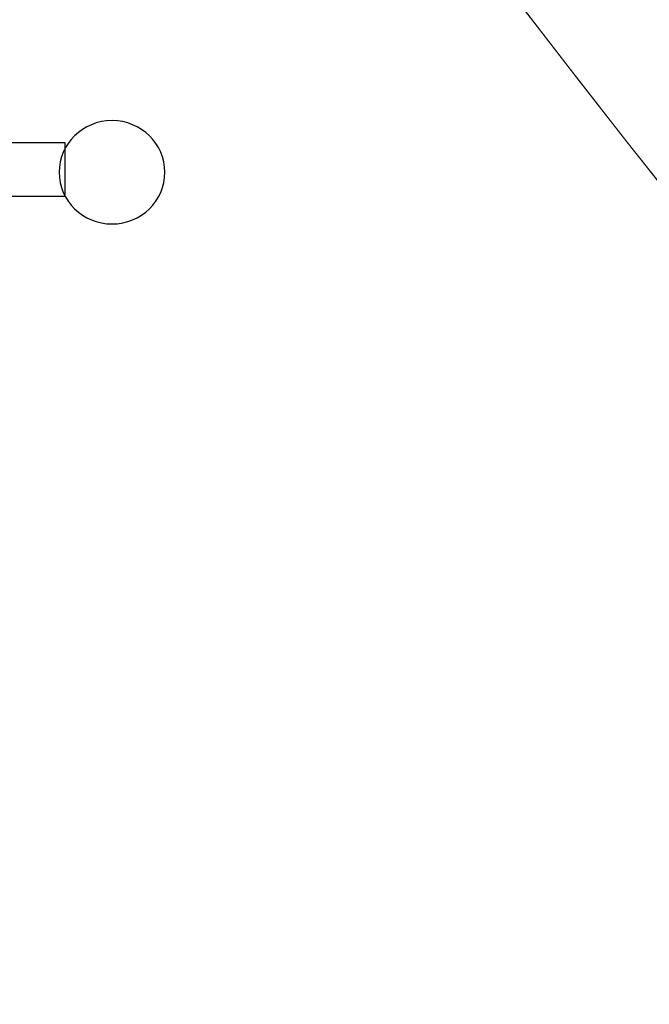
# Model space of a CAD drawing. Units: centimetres. Extents: x -529 to 1522, y -953 to 2090.
# Drawn here: x -184 to -152, y 71 to 121 of the extents above; entities that cross this region are included whole.
import ezdxf

# ---------------------------------------------------------------- set-up
doc = ezdxf.new("R2010")
doc.units = ezdxf.units.CM
doc.header["$MEASUREMENT"] = 0
doc.linetypes.add('ACAD_ISO03W100', pattern=[3, 1.2, -1.8])
for name, color, linetype in [('InterSystem-description', 7, 'Continuous'), ('InterSystem-dimension', 7, 'Continuous'), ('InterSystem-drawing', 7, 'Continuous'), ('X-Nawierzchnie', 7, 'Continuous')]:
    doc.layers.add(name, color=color, linetype=linetype)
doc.styles.add('GENERATED_STYLE_1', font='txt')
doc.dimstyles.new('GENERATED_STYLE__5', dxfattribs={"dimtxt": 12, "dimasz": 7.6, "dimexe": 0.18, "dimexo": 0.3, "dimgap": 0.09, "dimtad": 1, "dimdec": 3, "dimlfac": 0.01, "dimzin": 0, "dimdsep": 46, "dimtxsty": 'GENERATED_STYLE_1', "dimblk": 'ARROWHEAD_2', "dimblk1": 'ARROWHEAD_2', "dimblk2": 'ARROWHEAD_2', "dimcen": 0.09, "dimclrd": 7, "dimclre": 7, "dimclrt": 7, "dimadec": 0, "dimazin": 0, "dimtfac": 1, "dimtdec": 4, "dimtmove": 0, "dimatfit": 3, "dimfxl": 0, "dimtolj": 1, "dimtzin": 0, "dimarcsym": 0})
doc.dimstyles.new('GENERATED_STYLE__6', dxfattribs={"dimtxt": 12, "dimasz": 7.6, "dimexe": 0.18, "dimexo": 830.393601, "dimgap": 0.09, "dimtad": 1, "dimtih": 1, "dimtoh": 1, "dimdec": 3, "dimlfac": 0.01, "dimzin": 0, "dimdsep": 46, "dimtxsty": 'GENERATED_STYLE_1', "dimblk": 'ARROWHEAD_2', "dimblk1": 'ARROWHEAD_2', "dimblk2": 'ARROWHEAD_2', "dimcen": 0.09, "dimclrd": 7, "dimclre": 7, "dimclrt": 7, "dimadec": 0, "dimazin": 0, "dimtfac": 1, "dimtdec": 4, "dimtmove": 0, "dimatfit": 3, "dimfxl": 0, "dimtolj": 1, "dimtzin": 0, "dimarcsym": 0})

# ---------------------------------------------------------------- blocks, each defined once
blk = doc.blocks.new('*D14')
at = {"layer": 'InterSystem-dimension', "linetype": 'Continuous'}
for p, q in [((-364.926, 268.406), (-364.926, 263.516)), ((-359.926, 260.629), (-369.926, 266.403)), ((-372.426, 263.516), (-357.426, 263.516)), ((-364.926, 263.516), (-364.926, -96.484)), ((-369.926, -93.597), (-359.926, -99.371)), ((-372.426, -96.484), (-357.426, -96.484)), ((-364.926, -96.484), (-364.926, -101.374))]:
    blk.add_line(p, q, dxfattribs=at)
at = {"layer": 'InterSystem-dimension', "insert": (-367.326, 63), "char_height": 12, "attachment_point": 7, "rotation": 90, "style": 'GENERATED_STYLE_1'}
blk.add_mtext('\\A1;{\\fArial CE|b0|i0|c238|p34;3,600}', dxfattribs=at)
blk = doc.blocks.new('ARROWHEAD_2')
at = {"color": 0, "linetype": 'Continuous', "lineweight": 0}
for p, q in [((-0.3781, -0.655), (0.3781, 0.655)), ((0, 0), (-1, 0))]:
    blk.add_line(p, q, dxfattribs=at)
blk = doc.blocks.new('*D15')
at = {"layer": 'InterSystem-dimension', "linetype": 'Continuous'}
for p, q in [((-275.805, 183.26), (-275.805, 178.37)), ((-270.805, 175.483), (-280.805, 181.256)), ((-283.305, 178.37), (-268.305, 178.37)), ((-275.805, 178.37), (-275.805, 18.37)), ((-280.805, 21.256), (-270.805, 15.483)), ((-283.305, 18.37), (-268.305, 18.37)), ((-275.805, 18.37), (-275.805, 13.48))]:
    blk.add_line(p, q, dxfattribs=at)
at = {"layer": 'InterSystem-dimension', "insert": (-278.205, 77.853), "char_height": 12, "attachment_point": 7, "rotation": 90, "style": 'GENERATED_STYLE_1'}
blk.add_mtext('\\A1;{\\fArial CE|b0|i0|c238|p34;1,600}', dxfattribs=at)
blk = doc.blocks.new('*D34')
at = {"layer": 'InterSystem-dimension', "linetype": 'Continuous'}
for p, q in [((-329.249, -796.592), (-329.249, 41.302)), ((1324.892, -796.592), (1324.892, 41.302)), ((-326.362, -784.092), (-332.136, -794.092)), ((1322.005, -794.092), (1327.779, -784.092)), ((-334.139, -789.092), (-329.249, -789.092)), ((-329.249, -789.092), (1324.892, -789.092)), ((1324.892, -789.092), (1329.782, -789.092))]:
    blk.add_line(p, q, dxfattribs=at)
at = {"layer": 'InterSystem-dimension', "insert": (477.305, -786.692), "char_height": 12, "attachment_point": 7, "style": 'GENERATED_STYLE_1'}
blk.add_mtext('\\A1;{\\fArial CE|b0|i0|c238|p34;16,50}', dxfattribs=at)

msp = doc.modelspace()

# ---------------------------------------------------------------- linework, layer by layer
at = {"layer": 'InterSystem-description', "linetype": 'ACAD_ISO03W100'}
msp.add_open_spline([(-76.3519, 163.5162), (-76.3519, 163.5162), (-76.3519, 3.5162), (-76.3519, 3.5162), (-76.3519, -51.4838), (-121.3519, -96.4838), (-176.3519, -96.4838), (-176.3519, -96.4838), (-224.3519, -96.4838), (-224.3519, -96.4838), (-279.3519, -96.4838), (-324.3519, -51.4838), (-324.3519, 3.5162), (-324.3519, 3.5162), (-324.3519, 163.5162), (-324.3519, 163.5162), (-324.3519, 218.5162), (-279.3519, 263.5162), (-224.3519, 263.5162), (-224.3519, 263.5162), (-176.3519, 263.5162), (-176.3519, 263.5162), (-121.3519, 263.5162), (-76.3519, 218.5162), (-76.3519, 163.5162), (-76.3519, 163.5162), (-76.3519, 163.5162), (-76.3519, 163.5162)], degree=3, knots=[0, 0, 0, 0, 1, 1, 1, 2, 2, 2, 3, 3, 3, 4, 4, 4, 5, 5, 5, 6, 6, 6, 7, 7, 7, 8, 8, 8, 9, 9, 9, 9], dxfattribs=at)
at = {"layer": 'InterSystem-drawing', "linetype": 'Continuous'}
for points in [[(-176.3519, 112.9542), (-176.3519, 111.4992), (-177.5589, 110.3192), (-179.0479, 110.3192), (-180.5369, 110.3192), (-181.7449, 111.4992), (-181.7449, 112.9542), (-181.7449, 114.4082), (-180.5369, 115.5882), (-179.0479, 115.5882), (-177.5589, 115.5882), (-176.3519, 114.4082), (-176.3519, 112.9542)], [(-176.3519, 112.9542), (-176.3519, 111.4992), (-177.5589, 110.3192), (-179.0479, 110.3192), (-180.5369, 110.3192), (-181.7449, 111.4992), (-181.7449, 112.9542), (-181.7449, 114.4082), (-180.5369, 115.5882), (-179.0479, 115.5882), (-177.5589, 115.5882), (-176.3519, 114.4082), (-176.3519, 112.9542)], [(-176.3519, 112.9542), (-176.3519, 111.4992), (-177.5589, 110.3192), (-179.0479, 110.3192), (-180.5369, 110.3192), (-181.7449, 111.4992), (-181.7449, 112.9542), (-181.7449, 114.4082), (-180.5369, 115.5882), (-179.0479, 115.5882), (-177.5589, 115.5882), (-176.3519, 114.4082), (-176.3519, 112.9542)], [(-176.3519, 112.9542), (-176.3519, 111.4992), (-177.5589, 110.3192), (-179.0479, 110.3192), (-180.5369, 110.3192), (-181.7449, 111.4992), (-181.7449, 112.9542), (-181.7449, 114.4082), (-180.5369, 115.5882), (-179.0479, 115.5882), (-177.5589, 115.5882), (-176.3519, 114.4082), (-176.3519, 112.9542)], [(-176.3519, 112.9542), (-176.3519, 111.4992), (-177.5589, 110.3192), (-179.0479, 110.3192), (-180.5369, 110.3192), (-181.7449, 111.4992), (-181.7449, 112.9542), (-181.7449, 114.4082), (-180.5369, 115.5882), (-179.0479, 115.5882), (-177.5589, 115.5882), (-176.3519, 114.4082), (-176.3519, 112.9542)], [(-176.3519, 112.9542), (-176.3519, 111.4992), (-177.5589, 110.3192), (-179.0479, 110.3192), (-180.5369, 110.3192), (-181.7449, 111.4992), (-181.7449, 112.9542), (-181.7449, 114.4082), (-180.5369, 115.5882), (-179.0479, 115.5882), (-177.5589, 115.5882), (-176.3519, 114.4082), (-176.3519, 112.9542)], [(-176.3519, 112.9542), (-176.3519, 111.4992), (-177.5589, 110.3192), (-179.0479, 110.3192), (-180.5369, 110.3192), (-181.7449, 111.4992), (-181.7449, 112.9542), (-181.7449, 114.4082), (-180.5369, 115.5882), (-179.0479, 115.5882), (-177.5589, 115.5882), (-176.3519, 114.4082), (-176.3519, 112.9542)], [(-176.3519, 112.9542), (-176.3519, 111.4992), (-177.5589, 110.3192), (-179.0479, 110.3192), (-180.5369, 110.3192), (-181.7449, 111.4992), (-181.7449, 112.9542), (-181.7449, 114.4082), (-180.5369, 115.5882), (-179.0479, 115.5882), (-177.5589, 115.5882), (-176.3519, 114.4082), (-176.3519, 112.9542)], [(-176.3519, 112.9542), (-176.3519, 111.4992), (-177.5589, 110.3192), (-179.0479, 110.3192), (-180.5369, 110.3192), (-181.7449, 111.4992), (-181.7449, 112.9542), (-181.7449, 114.4082), (-180.5369, 115.5882), (-179.0479, 115.5882), (-177.5589, 115.5882), (-176.3519, 114.4082), (-176.3519, 112.9542)], [(-176.3519, 112.9542), (-176.3519, 111.4992), (-177.5589, 110.3192), (-179.0479, 110.3192), (-180.5369, 110.3192), (-181.7449, 111.4992), (-181.7449, 112.9542), (-181.7449, 114.4082), (-180.5369, 115.5882), (-179.0479, 115.5882), (-177.5589, 115.5882), (-176.3519, 114.4082), (-176.3519, 112.9542)], [(-176.3519, 112.9542), (-176.3519, 111.4992), (-177.5589, 110.3192), (-179.0479, 110.3192), (-180.5369, 110.3192), (-181.7449, 111.4992), (-181.7449, 112.9542), (-181.7449, 114.4082), (-180.5369, 115.5882), (-179.0479, 115.5882), (-177.5589, 115.5882), (-176.3519, 114.4082), (-176.3519, 112.9542)], [(-176.3519, 112.9542), (-176.3519, 111.4992), (-177.5589, 110.3192), (-179.0479, 110.3192), (-180.5369, 110.3192), (-181.7449, 111.4992), (-181.7449, 112.9542), (-181.7449, 114.4082), (-180.5369, 115.5882), (-179.0479, 115.5882), (-177.5589, 115.5882), (-176.3519, 114.4082), (-176.3519, 112.9542)], [(-176.3519, 112.9542), (-176.3519, 111.4992), (-177.5589, 110.3192), (-179.0479, 110.3192), (-180.5369, 110.3192), (-181.7449, 111.4992), (-181.7449, 112.9542), (-181.7449, 114.4082), (-180.5369, 115.5882), (-179.0479, 115.5882), (-177.5589, 115.5882), (-176.3519, 114.4082), (-176.3519, 112.9542)], [(-176.3519, 112.9542), (-176.3519, 111.4992), (-177.5589, 110.3192), (-179.0479, 110.3192), (-180.5369, 110.3192), (-181.7449, 111.4992), (-181.7449, 112.9542), (-181.7449, 114.4082), (-180.5369, 115.5882), (-179.0479, 115.5882), (-177.5589, 115.5882), (-176.3519, 114.4082), (-176.3519, 112.9542)], [(-176.3519, 112.9542), (-176.3519, 111.4992), (-177.5589, 110.3192), (-179.0479, 110.3192), (-180.5369, 110.3192), (-181.7449, 111.4992), (-181.7449, 112.9542), (-181.7449, 114.4082), (-180.5369, 115.5882), (-179.0479, 115.5882), (-177.5589, 115.5882), (-176.3519, 114.4082), (-176.3519, 112.9542)], [(-176.3519, 112.9542), (-176.3519, 111.4992), (-177.5589, 110.3192), (-179.0479, 110.3192), (-180.5369, 110.3192), (-181.7449, 111.4992), (-181.7449, 112.9542), (-181.7449, 114.4082), (-180.5369, 115.5882), (-179.0479, 115.5882), (-177.5589, 115.5882), (-176.3519, 114.4082), (-176.3519, 112.9542)], [(-176.3519, 112.9542), (-176.3519, 111.4992), (-177.5589, 110.3192), (-179.0479, 110.3192), (-180.5369, 110.3192), (-181.7449, 111.4992), (-181.7449, 112.9542), (-181.7449, 114.4082), (-180.5369, 115.5882), (-179.0479, 115.5882), (-177.5589, 115.5882), (-176.3519, 114.4082), (-176.3519, 112.9542)], [(-176.3519, 112.9542), (-176.3519, 111.4992), (-177.5589, 110.3192), (-179.0479, 110.3192), (-180.5369, 110.3192), (-181.7449, 111.4992), (-181.7449, 112.9542), (-181.7449, 114.4082), (-180.5369, 115.5882), (-179.0479, 115.5882), (-177.5589, 115.5882), (-176.3519, 114.4082), (-176.3519, 112.9542)], [(-176.3519, 112.9542), (-176.3519, 111.4992), (-177.5589, 110.3192), (-179.0479, 110.3192), (-180.5369, 110.3192), (-181.7449, 111.4992), (-181.7449, 112.9542), (-181.7449, 114.4082), (-180.5369, 115.5882), (-179.0479, 115.5882), (-177.5589, 115.5882), (-176.3519, 114.4082), (-176.3519, 112.9542)], [(-176.3519, 112.9542), (-176.3519, 111.4992), (-177.5589, 110.3192), (-179.0479, 110.3192), (-180.5369, 110.3192), (-181.7449, 111.4992), (-181.7449, 112.9542), (-181.7449, 114.4082), (-180.5369, 115.5882), (-179.0479, 115.5882), (-177.5589, 115.5882), (-176.3519, 114.4082), (-176.3519, 112.9542)], [(-176.3519, 112.9542), (-176.3519, 111.4992), (-177.5589, 110.3192), (-179.0479, 110.3192), (-180.5369, 110.3192), (-181.7449, 111.4992), (-181.7449, 112.9542), (-181.7449, 114.4082), (-180.5369, 115.5882), (-179.0479, 115.5882), (-177.5589, 115.5882), (-176.3519, 114.4082), (-176.3519, 112.9542)], [(-219.3689, 111.7402), (-219.3689, 111.7402), (-219.3689, 114.4492), (-219.3689, 114.4492), (-219.3689, 114.4492), (-181.4419, 114.4492), (-181.4419, 114.4492), (-181.4419, 114.4492), (-181.4419, 111.7402), (-181.4419, 111.7402), (-181.4419, 111.7402), (-219.3689, 111.7402), (-219.3689, 111.7402)]]:
    msp.add_open_spline(points, degree=3, knots=[0, 0, 0, 0, 1, 1, 1, 2, 2, 2, 3, 3, 3, 4, 4, 4, 4], dxfattribs=at)
for points in [[(-179.0479, 115.5882), (-179.0479, 115.5882), (-179.0479, 115.5882), (-179.0479, 115.5882)], [(-181.7449, 112.9542), (-181.7449, 112.9542), (-181.7449, 112.9542), (-181.7449, 112.9542)], [(-176.3519, 112.9542), (-176.3519, 112.9542), (-176.3519, 112.9542), (-176.3519, 112.9542)], [(-176.3519, 112.9542), (-176.3519, 112.9542), (-176.3519, 112.9542), (-176.3519, 112.9542)], [(-179.0479, 110.3192), (-179.0479, 110.3192), (-179.0479, 110.3192), (-179.0479, 110.3192)]]:
    msp.add_open_spline(points, degree=3, dxfattribs=at)
at = {"layer": 'X-Nawierzchnie', "color": 1, "linetype": 'Continuous', "lineweight": 18, "flags": 128}
msp.add_lwpolyline([(497.9702, 1452.2728, 0.4777538), (-310.408, 451.0487), (-310.7058, 451.0487), (-310.6926, 450.9874, 0.0319407), (-281.917, 349.424, 0.3178061), (497.8213, -201.8681, 0.3178061), (1277.5597, 349.424, 0.5176169)], format="xyb", close=True, dxfattribs=at)
at = {"layer": 'X-Nawierzchnie', "color": 89, "linetype": 'Continuous', "lineweight": 18, "flags": 128}
msp.add_lwpolyline([(-329.2491, 73.6456, -0.0851927), (-281.917, 349.424, 0.3178061), (497.8213, -201.8681, 0.3178061), (1277.5597, 349.424, -0.0851927), (1324.8918, 73.6456, -0.4142136), (497.8213, -753.4249, -0.4142136)], format="xyb", close=True, dxfattribs=at)
at = {"layer": 'X-Nawierzchnie', "color": 5, "linetype": 'Continuous', "lineweight": 18, "flags": 128}
msp.add_lwpolyline([(497.8213, -201.8681, -0.3178061), (-281.917, 349.424, 0.0309725), (-310.0125, 250.9874, 0.0298207), (-325.3731, 153.624, 0.9981029), (1321.3135, -3.2059, 0.0232678), (1324.8918, 73.6456, 0.0209667), (1321.9857, 142.9179, 0.0641115), (1277.5597, 349.424, -0.3178061)], format="xyb", close=True, dxfattribs=at)
at = {"layer": 'X-Nawierzchnie', "color": 255, "linetype": 'Continuous', "lineweight": 18, "flags": 128}
msp.add_lwpolyline([(-529.2491, 250.9874), (-310.0125, 250.9874, 0.0540775), (-329.2491, 73.6456, 0.4142136), (497.8213, -753.4249, 0.1998765), (1084.8136, -509.0084, 0.1979486), (1324.8918, 73.6456, 0.0209667), (1321.9857, 142.9179, 0.0330733), (1305.6551, 250.9874), (1521.9857, 250.9874), (1521.9857, -953.4249), (-529.2491, -953.4249)], format="xyb", close=True, dxfattribs=at)
at = {"layer": 'X-Nawierzchnie', "color": 1, "linetype": 'Continuous', "lineweight": 18}
msp.add_circle((497.8213, 625.2023), 827.0705, dxfattribs=at)
at = {"layer": 'X-Nawierzchnie', "color": 87, "linetype": 'Continuous', "lineweight": 18}
for radius, start, end in [(832.0705, 168.2661309, 19.2419099), (827.0705, 167.8400823, 19.3628603)]:
    msp.add_arc((498.1191, 76.7725), radius, start, end, dxfattribs=at)

# ---------------------------------------------------------------- dimensions: what is measured, and where the dimension line sits
at = {"layer": 'InterSystem-dimension', "linetype": 'Continuous'}
dim = msp.add_linear_dim(base=(1324.8918, -789.0918), p1=(-329.2491, 625.2023), p2=(1324.8918, 625.2023), text='16,50', dimstyle='GENERATED_STYLE__6', dxfattribs=at)
dim.commit()
dim.dimension.update_dxf_attribs({"geometry": '*D34', "text_midpoint": (497.8213, -780.6918), "dimtype": 160})
for base, p1, p2, picture, middle in [((-364.9264, -96.4838), (-154.9588, 263.5162), (-154.9588, -96.4838), '*D14', (-373.3264, 83.5162)), ((-275.8054, 18.3697), (-104.8104, 178.3697), (-104.8104, 18.3697), '*D15', (-284.2054, 98.3697))]:
    dim = msp.add_linear_dim(base=base, p1=p1, p2=p2, angle=270, dimstyle='GENERATED_STYLE__5', dxfattribs=at)
    dim.commit()
    dim.dimension.update_dxf_attribs({"geometry": picture, "text_midpoint": middle, "dimtype": 160, "text_rotation": 90})

doc.saveas('drawing.dxf')
